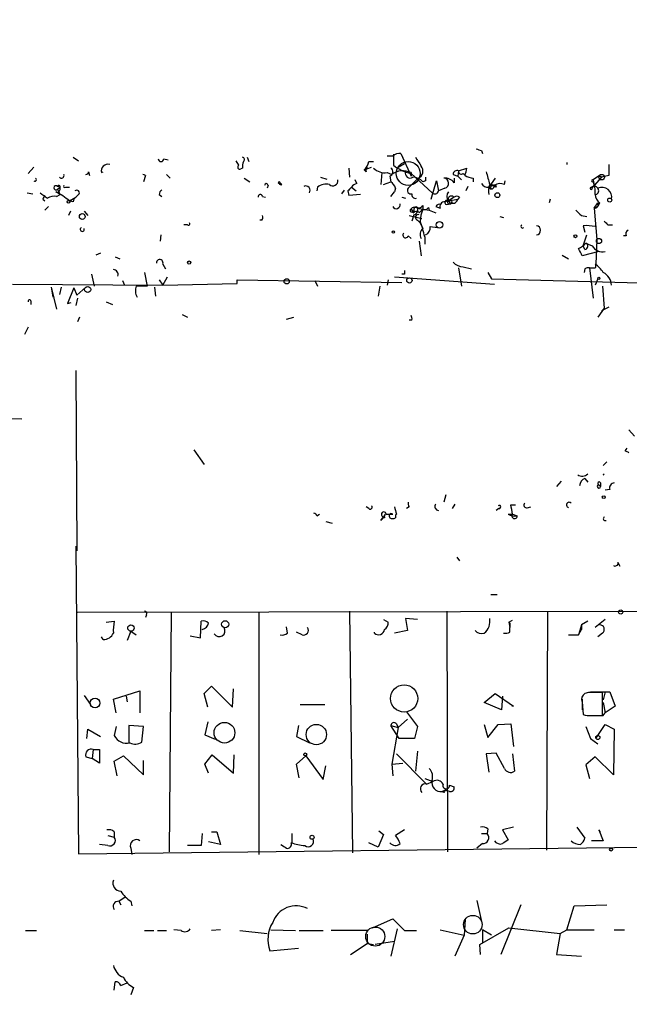
# Model space of a CAD drawing. Extents: x -3761 to 391405, y -38722 to 395493.
# Drawn here: x 247 to 304, y 4242 to 4333 of the extents above; entities that cross this region are included whole.
import ezdxf

# ---------------------------------------------------------------- set-up
doc = ezdxf.new("R2010")
doc.units = 0
doc.header["$MEASUREMENT"] = 0
doc.layers.add('MAIN', color=5, linetype='CONTINUOUS')

msp = doc.modelspace()

# ---------------------------------------------------------------- linework, layer by layer
at = {"layer": 'MAIN'}
for p, q in [((252.3913, 4320.1166), (252.8993, 4319.7779)), ((268.478, 4320.1166), (268.6473, 4319.6932)), ((281.94, 4320.2012), (281.432, 4320.2012)), ((282.0247, 4320.3706), (282.0247, 4319.3546)), ((282.702, 4320.4552), (282.8713, 4320.0319)), ((282.702, 4320.4552), (283.6333, 4318.3386)), ((290.1527, 4320.7092), (290.2373, 4320.4552)), ((248.7507, 4319.1852), (248.2427, 4318.5926)), ((260.7733, 4319.9472), (261.1967, 4319.8626)), ((267.716, 4319.3546), (267.462, 4319.7779)), ((279.3153, 4318.9312), (279.9927, 4319.1852)), ((279.7387, 4319.6932), (280.162, 4319.6932)), ((282.448, 4319.1852), (283.0407, 4319.5239)), ((298.0267, 4319.6086), (298.0267, 4319.4392)), ((253.8307, 4318.7619), (253.9153, 4318.4232)), ((255.016, 4318.6772), (255.1853, 4318.7619)), ((259.08, 4318.4232), (258.9107, 4317.8306)), ((261.0273, 4318.5079), (261.366, 4318.1692)), ((268.0547, 4319.1006), (267.8853, 4319.0159)), ((275.2513, 4318.2539), (275.844, 4318.0846)), ((277.876, 4319.1006), (277.9607, 4318.2539)), ((279.4847, 4318.7619), (279.3153, 4318.9312)), ((280.924, 4318.6772), (280.8393, 4317.5766)), ((281.432, 4318.6772), (281.8553, 4318.5079)), ((281.686, 4318.3386), (281.7707, 4317.8306)), ((283.6333, 4318.6772), (283.6333, 4318.3386)), ((283.6333, 4318.5926), (285.5807, 4316.8146)), ((287.528, 4318.5079), (287.9513, 4318.3386)), ((288.036, 4318.8466), (287.9513, 4318.3386)), ((287.9513, 4318.3386), (288.29, 4317.9999)), ((288.036, 4318.8466), (288.798, 4319.1006)), ((288.4593, 4318.5926), (288.6287, 4318.4232)), ((301.0747, 4318.4232), (300.482, 4317.9999)), ((301.244, 4318.2539), (300.5667, 4317.4919)), ((301.0747, 4318.4232), (301.244, 4318.2539)), ((301.0747, 4318.4232), (301.244, 4318.2539)), ((301.9213, 4318.4232), (301.244, 4318.2539)), ((251.714, 4317.3226), (252.0527, 4317.3226)), ((268.224, 4318.1692), (268.732, 4317.8306)), ((270.4253, 4317.4919), (270.3407, 4317.2379)), ((271.6107, 4317.6612), (271.4413, 4317.6612)), ((271.526, 4317.7459), (271.6107, 4317.6612)), ((271.6953, 4317.5766), (271.6107, 4317.6612)), ((274.9973, 4317.3226), (274.9127, 4316.9839)), ((278.13, 4317.3226), (278.5533, 4316.9839)), ((278.638, 4317.6612), (278.4687, 4317.9999)), ((281.0933, 4317.5766), (281.7707, 4317.8306)), ((284.3107, 4318.1692), (283.3793, 4317.2379)), ((284.988, 4317.9152), (284.734, 4317.8306)), ((285.496, 4316.2219), (286.004, 4317.9152)), ((286.004, 4317.9152), (286.1733, 4316.9839)), ((287.6127, 4318.1692), (287.6127, 4317.7459)), ((288.8827, 4317.4072), (288.7133, 4316.9839)), ((289.3907, 4318.1692), (289.3907, 4317.8306)), ((291.4227, 4318.1692), (290.83, 4317.3226)), ((290.9993, 4317.2379), (290.83, 4317.3226)), ((292.2693, 4317.5766), (292.354, 4317.9152)), ((300.3127, 4317.3226), (300.5667, 4317.4919)), ((300.3973, 4317.2379), (300.5667, 4317.4919)), ((300.482, 4317.8306), (300.5667, 4317.4919)), ((248.158, 4316.8146), (248.666, 4316.7299)), ((250.8673, 4316.4759), (251.206, 4316.6452)), ((251.1213, 4317.2379), (250.952, 4317.1532)), ((250.952, 4317.1532), (251.206, 4316.6452)), ((252.0527, 4316.0526), (252.6453, 4316.3912)), ((252.8993, 4316.6452), (252.6453, 4316.3912)), ((260.35, 4316.6452), (260.604, 4316.4759)), ((269.9173, 4316.4759), (270.1713, 4316.3912)), ((277.4527, 4317.0686), (277.1987, 4316.7299)), ((277.7913, 4316.9839), (277.876, 4316.5606)), ((278.9767, 4316.6452), (277.876, 4316.5606)), ((281.7707, 4316.4759), (282.1093, 4316.8992)), ((282.194, 4317.2379), (282.1093, 4316.8992)), ((282.7867, 4316.3912), (283.1253, 4316.3066)), ((286.766, 4317.2379), (286.1733, 4316.9839)), ((287.6127, 4316.3912), (287.1047, 4316.0526)), ((288.1207, 4316.3912), (287.9513, 4316.2219)), ((249.5973, 4316.2219), (249.7667, 4316.0526)), ((250.1053, 4315.5446), (249.7667, 4315.2059)), ((252.3913, 4315.9679), (252.0527, 4316.0526)), ((284.734, 4315.6292), (284.734, 4315.2906)), ((285.9193, 4315.5446), (286.3427, 4315.3752)), ((286.766, 4315.9679), (287.02, 4316.0526)), ((286.9353, 4315.7139), (287.274, 4315.7986)), ((287.1047, 4316.0526), (287.9513, 4316.2219)), ((287.1047, 4316.0526), (287.274, 4315.7986)), ((296.5027, 4316.2219), (296.418, 4315.8832)), ((300.5667, 4315.3752), (300.9053, 4315.8832)), ((300.5667, 4315.3752), (300.9053, 4315.5446)), ((301.0747, 4315.8832), (300.9053, 4315.5446)), ((252.1373, 4315.1212), (251.968, 4314.6979)), ((253.4073, 4315.1212), (253.746, 4314.6979)), ((283.464, 4314.6979), (284.6493, 4314.4439)), ((283.6333, 4315.2906), (283.8873, 4314.9519)), ((283.718, 4315.0366), (283.8873, 4314.9519)), ((283.8873, 4314.7826), (283.718, 4314.1899)), ((283.8873, 4315.2906), (283.8873, 4314.9519)), ((284.226, 4315.3752), (284.734, 4315.2906)), ((284.3953, 4314.9519), (284.734, 4315.2906)), ((284.734, 4315.2906), (285.3267, 4315.2059)), ((285.242, 4315.4599), (285.3267, 4315.2059)), ((285.3267, 4315.2059), (285.9193, 4314.9519)), ((291.846, 4314.6132), (292.1847, 4314.5286)), ((299.3813, 4314.6979), (299.8893, 4314.6132)), ((300.5667, 4315.3752), (300.8207, 4312.4966)), ((262.9747, 4313.8512), (262.636, 4313.8512)), ((269.8327, 4314.2746), (269.6633, 4314.2746)), ((284.226, 4314.2746), (284.48, 4314.0206)), ((284.48, 4314.0206), (284.734, 4313.5126)), ((285.4113, 4313.6819), (286.0887, 4313.5972)), ((299.5507, 4313.7666), (299.72, 4313.1739)), ((301.8367, 4313.8512), (302.26, 4313.8512)), ((260.5193, 4312.9199), (260.4347, 4312.3272)), ((283.3793, 4312.8352), (283.6333, 4312.5812)), ((284.9033, 4312.7506), (284.9033, 4312.0732)), ((299.5507, 4311.9039), (299.8893, 4312.9199)), ((303.53, 4312.8352), (303.276, 4312.8352)), ((284.3953, 4312.3272), (284.5647, 4310.9726)), ((299.72, 4311.5652), (299.5507, 4311.9039)), ((299.8047, 4312.1579), (300.3973, 4311.9039)), ((300.8207, 4312.4966), (300.736, 4310.2106)), ((254.9313, 4311.2266), (254.508, 4311.0572)), ((297.6033, 4311.0572), (298.196, 4310.7186)), ((300.99, 4311.3959), (299.466, 4310.9726)), ((256.286, 4310.8879), (256.7093, 4310.7186)), ((260.6887, 4310.2106), (260.9427, 4309.7872)), ((254.0847, 4309.2792), (254.3387, 4308.1786)), ((258.9953, 4309.4486), (259.2493, 4308.1786)), ((283.0407, 4309.2792), (282.7867, 4309.2792)), ((288.036, 4309.8719), (288.29, 4308.1786)), ((288.4593, 4309.9566), (289.2213, 4309.7872)), ((290.7453, 4309.4486), (291.084, 4308.8559)), ((299.72, 4309.7872), (299.6353, 4309.4486)), ((300.1433, 4309.8719), (300.482, 4307.0779)), ((246.8033, 4308.3479), (260.6887, 4308.2632)), ((256.9633, 4308.6866), (257.1327, 4308.2632)), ((260.35, 4308.7712), (260.6887, 4308.2632)), ((260.6887, 4308.2632), (261.112, 4309.0252)), ((260.6887, 4308.2632), (267.5467, 4308.4326)), ((267.5467, 4308.4326), (267.5467, 4308.7712)), ((267.5467, 4308.7712), (282.7867, 4308.5172)), ((274.7433, 4308.6866), (274.9973, 4308.1786)), ((281.5167, 4308.7712), (281.432, 4308.2632)), ((282.1093, 4309.0252), (291.338, 4308.3479)), ((291.084, 4308.8559), (306.9167, 4308.4326)), ((300.9053, 4308.8559), (300.6513, 4308.2632)), ((250.3593, 4308.0939), (250.8673, 4306.0619)), ((250.3593, 4308.0939), (250.5287, 4307.1626)), ((251.2907, 4308.0939), (251.1213, 4307.4166)), ((252.476, 4308.0092), (251.8833, 4306.5699)), ((252.476, 4308.0092), (252.73, 4307.3319)), ((252.476, 4308.0092), (252.73, 4307.3319)), ((253.5767, 4308.0939), (252.73, 4307.3319)), ((259.9267, 4308.0939), (260.0113, 4307.2472)), ((280.7547, 4308.1786), (280.5853, 4307.2472)), ((301.3287, 4308.1786), (301.498, 4306.1466)), ((248.4967, 4306.8239), (248.4967, 4306.4852)), ((251.8833, 4306.5699), (252.222, 4306.6546)), ((252.8147, 4307.0779), (252.6453, 4306.4006)), ((255.4393, 4306.7392), (256.032, 4306.4852)), ((262.4667, 4305.5539), (262.9747, 4305.2999)), ((301.498, 4306.1466), (300.9053, 4305.2999)), ((301.9213, 4306.2312), (301.244, 4305.8926)), ((252.984, 4305.2999), (252.8147, 4304.8766)), ((272.1187, 4305.1306), (272.796, 4305.2999)), ((283.718, 4305.0459), (283.464, 4305.0459)), ((248.2427, 4304.3686), (247.904, 4303.6912)), ((252.6453, 4300.3892), (252.73, 4283.7099)), ((242.9087, 4295.9866), (247.65, 4295.9019)), ((303.784, 4294.8859), (304.292, 4294.2932)), ((263.5673, 4293.0232), (264.4987, 4291.6686)), ((303.4453, 4292.9386), (303.6147, 4293.1926)), ((301.752, 4291.9226), (301.4133, 4291.5839)), ((297.5187, 4290.1446), (297.0953, 4289.6366)), ((299.72, 4290.3986), (299.974, 4290.0599)), ((301.1593, 4289.9752), (301.1593, 4289.6366)), ((301.4133, 4290.7372), (301.498, 4290.8219)), ((301.498, 4290.8219), (301.4133, 4290.7372)), ((300.99, 4289.8059), (301.1593, 4289.6366)), ((302.006, 4289.3826), (301.5827, 4289.2979)), ((286.8507, 4288.8746), (286.6813, 4288.1972)), ((279.7387, 4287.6046), (279.4847, 4287.7739)), ((283.464, 4287.7739), (283.21, 4287.6046)), ((287.6973, 4288.0279), (287.4433, 4287.6046)), ((291.7613, 4287.6046), (291.5073, 4287.4352)), ((292.862, 4287.9432), (293.2853, 4287.9432)), ((294.386, 4287.6892), (294.7247, 4287.7739)), ((274.9127, 4286.9272), (275.1667, 4287.0966)), ((275.7593, 4286.4192), (276.352, 4286.2499)), ((280.8393, 4286.5039), (281.0933, 4286.8426)), ((281.3473, 4287.0966), (281.94, 4287.0966)), ((282.194, 4287.0119), (282.194, 4286.7579)), ((292.608, 4287.0966), (293.0313, 4287.0966)), ((293.0313, 4287.0966), (293.4547, 4286.9272)), ((293.0313, 4287.0966), (293.4547, 4286.9272)), ((252.6453, 4284.1332), (252.8993, 4255.6852)), ((287.8667, 4283.1172), (288.1207, 4282.7786)), ((302.768, 4282.6092), (302.9373, 4282.2706)), ((290.9993, 4279.6459), (291.592, 4279.6459)), ((252.8147, 4278.0372), (367.4533, 4278.2066)), ((259.1647, 4277.7832), (259.08, 4277.5292)), ((261.4507, 4278.0372), (261.2813, 4255.8546)), ((269.5787, 4277.9526), (269.5787, 4255.6006)), ((277.9607, 4278.1219), (278.2147, 4255.7699)), ((281.0933, 4277.3599), (281.5167, 4277.1059)), ((284.226, 4277.3599), (283.1253, 4277.4446)), ((283.1253, 4277.4446), (283.2947, 4276.3439)), ((286.9353, 4278.1219), (287.02, 4255.8546)), ((292.6927, 4277.1059), (293.0313, 4277.2752)), ((296.2487, 4278.1219), (296.164, 4256.0239)), ((301.5827, 4277.3599), (300.6513, 4276.5979)), ((255.4393, 4277.1059), (256.2013, 4277.1906)), ((264.16, 4275.6666), (264.2447, 4277.1906)), ((272.2033, 4276.0899), (272.1187, 4276.6826)), ((283.2947, 4276.3439), (282.1093, 4276.0899)), ((292.6927, 4277.1059), (292.7773, 4276.5979)), ((292.7773, 4277.0212), (292.7773, 4276.5979)), ((292.7773, 4276.1746), (292.7773, 4276.5979)), ((299.3813, 4276.8519), (299.1273, 4275.9206)), ((299.1273, 4275.9206), (299.3813, 4276.4286)), ((299.974, 4277.1906), (299.3813, 4276.8519)), ((299.3813, 4276.8519), (299.3813, 4276.4286)), ((255.1853, 4275.4972), (255.016, 4275.7512)), ((257.7253, 4276.2592), (257.3867, 4275.4126)), ((257.7253, 4276.2592), (258.2333, 4275.9206)), ((263.2287, 4275.8359), (264.16, 4275.6666)), ((273.558, 4275.9206), (273.05, 4276.1746)), ((280.2467, 4276.0899), (280.2467, 4276.1746)), ((298.196, 4275.9206), (299.1273, 4275.9206)), ((301.3287, 4276.0899), (300.9053, 4275.7512)), ((264.4987, 4270.5019), (265.176, 4271.1792)), ((265.176, 4271.1792), (267.1233, 4269.2319)), ((267.1233, 4269.2319), (267.208, 4270.9252)), ((253.4073, 4270.3326), (254, 4269.4859)), ((256.1167, 4269.9939), (258.572, 4270.7559)), ((256.3707, 4268.7239), (256.1167, 4269.9939)), ((257.302, 4270.2479), (257.3867, 4269.7399)), ((258.572, 4270.7559), (258.572, 4268.7239)), ((264.8373, 4269.2319), (264.4987, 4270.5019)), ((290.4067, 4269.6552), (291.4227, 4270.5019)), ((291.4227, 4270.5019), (293.116, 4269.3166)), ((292.1, 4270.2479), (292.0153, 4268.9779)), ((299.466, 4269.9939), (299.466, 4268.9779)), ((300.0587, 4270.5866), (299.72, 4270.5019)), ((300.228, 4270.6712), (302.006, 4270.6712)), ((301.3287, 4268.4699), (301.3287, 4270.5866)), ((301.5827, 4270.6712), (301.4133, 4269.9092)), ((302.006, 4270.6712), (302.514, 4269.3166)), ((273.3887, 4269.4859), (275.6747, 4269.4859)), ((292.0153, 4268.9779), (290.4067, 4269.6552)), ((293.116, 4269.3166), (292.9467, 4269.3166)), ((299.466, 4269.7399), (299.5507, 4268.5546)), ((301.4133, 4269.6552), (301.5827, 4268.7239)), ((302.514, 4269.3166), (301.5827, 4268.7239)), ((282.448, 4267.3692), (283.2947, 4268.1312)), ((283.21, 4268.8086), (284.226, 4267.4539)), ((300.3127, 4268.4699), (301.3287, 4268.4699)), ((301.4133, 4268.4699), (301.5827, 4268.7239)), ((256.3707, 4267.4539), (256.2013, 4266.6072)), ((258.9107, 4267.4539), (257.556, 4267.5386)), ((257.556, 4267.5386), (257.556, 4265.9299)), ((258.7413, 4266.0146), (258.9107, 4267.4539)), ((264.8373, 4267.8772), (264.5833, 4266.6919)), ((273.2193, 4267.5386), (273.05, 4266.5226)), ((281.7707, 4267.5386), (282.448, 4267.3692)), ((282.5327, 4266.3532), (281.7707, 4267.5386)), ((282.448, 4267.3692), (281.8553, 4263.9826)), ((282.2787, 4267.7079), (282.448, 4267.3692)), ((284.226, 4267.4539), (283.972, 4266.3532)), ((290.4067, 4267.6232), (290.7453, 4266.4379)), ((290.7453, 4266.4379), (291.6767, 4267.6232)), ((291.6767, 4267.6232), (292.862, 4267.7079)), ((292.862, 4267.7079), (293.116, 4265.5912)), ((299.8047, 4267.4539), (300.228, 4266.3532)), ((300.736, 4266.3532), (301.5827, 4267.6232)), ((301.5827, 4267.6232), (302.4293, 4267.1999)), ((253.6613, 4266.3532), (253.746, 4267.1999)), ((253.746, 4267.1999), (254.9313, 4266.5226)), ((264.5833, 4266.6919), (265.5147, 4266.2686)), ((273.05, 4266.5226), (274.2353, 4265.9299)), ((283.972, 4266.3532), (282.5327, 4266.3532)), ((300.228, 4266.3532), (300.9053, 4265.8452)), ((302.4293, 4267.1999), (302.3447, 4262.9666)), ((253.5767, 4264.6599), (254.1693, 4264.4906)), ((254.254, 4265.3372), (254.1693, 4264.4906)), ((254.8467, 4264.0672), (254.1693, 4264.4906)), ((254.254, 4265.3372), (254.8467, 4265.3372)), ((254.8467, 4265.3372), (254.8467, 4264.0672)), ((256.2013, 4264.2366), (257.048, 4264.7446)), ((257.048, 4264.7446), (258.9107, 4262.9666)), ((264.5833, 4263.9826), (265.2607, 4264.8292)), ((265.2607, 4264.8292), (267.208, 4263.1359)), ((267.208, 4263.1359), (267.2927, 4264.8292)), ((273.05, 4263.9826), (273.8967, 4264.7446)), ((273.8967, 4264.7446), (275.5053, 4262.5432)), ((282.2787, 4264.9139), (285.0727, 4262.1199)), ((284.226, 4265.1679), (284.0567, 4263.3052)), ((291.5073, 4264.9986), (290.576, 4264.9139)), ((290.576, 4264.9139), (290.83, 4263.2206)), ((292.2693, 4263.5592), (291.5073, 4264.9986)), ((293.0313, 4264.9139), (293.2007, 4263.3052)), ((300.6513, 4264.6599), (299.8047, 4263.8979)), ((302.3447, 4262.9666), (300.6513, 4264.6599)), ((256.4553, 4262.8819), (256.2013, 4264.2366)), ((258.9107, 4262.9666), (258.9107, 4264.3212)), ((264.922, 4263.1359), (264.5833, 4263.9826)), ((273.304, 4262.7126), (273.05, 4263.9826)), ((275.5053, 4262.5432), (275.7593, 4263.8132)), ((281.8553, 4263.9826), (282.8713, 4264.0672)), ((281.8553, 4263.9826), (281.94, 4262.8819)), ((299.8047, 4263.8979), (300.1433, 4262.6279)), ((284.9033, 4262.6279), (285.6653, 4262.3739)), ((285.0727, 4262.1199), (285.6653, 4262.3739)), ((287.1893, 4262.0352), (287.6127, 4261.8659)), ((286.6813, 4261.3579), (286.512, 4261.4426)), ((293.116, 4258.1406), (292.1, 4257.8866)), ((298.958, 4258.1406), (299.72, 4257.1246)), ((255.6087, 4257.3786), (256.2013, 4257.2092)), ((256.2013, 4257.7172), (256.2013, 4257.2092)), ((264.3293, 4257.5479), (264.2447, 4256.4472)), ((265.176, 4257.7172), (265.684, 4257.7172)), ((265.684, 4257.7172), (266.0227, 4256.5319)), ((272.6267, 4257.5479), (272.6267, 4256.7012)), ((281.0933, 4257.4632), (280.5853, 4256.2779)), ((280.67, 4257.8019), (281.0933, 4257.4632)), ((283.0407, 4257.8866), (282.194, 4257.3786)), ((290.1527, 4257.5479), (290.6607, 4257.5479)), ((290.7453, 4257.9712), (290.6607, 4257.5479)), ((292.1, 4257.8866), (292.608, 4256.9552)), ((301.1593, 4257.7172), (300.99, 4257.8866)), ((300.99, 4257.8866), (301.4133, 4256.8706)), ((252.8993, 4255.6852), (305.054, 4256.2779)), ((255.6087, 4256.4472), (254.8467, 4256.5319)), ((264.2447, 4256.4472), (262.9747, 4256.4472)), ((266.0227, 4256.5319), (264.922, 4256.7859)), ((280.5853, 4256.2779), (279.7387, 4256.7012)), ((290.2373, 4256.6166), (289.7293, 4256.1932)), ((301.4133, 4256.8706), (300.3127, 4256.8706)), ((257.7253, 4256.1932), (257.81, 4255.6006)), ((256.6247, 4251.2826), (257.2173, 4251.7059)), ((256.6247, 4251.2826), (256.794, 4250.9439)), ((257.7253, 4251.2826), (257.81, 4250.8592)), ((289.7293, 4251.3672), (290.1527, 4249.4199)), ((293.7933, 4250.9439), (291.9307, 4246.3719)), ((298.0267, 4248.6579), (298.704, 4250.8592)), ((298.704, 4250.8592), (301.752, 4250.9439)), ((280.0773, 4248.8272), (281.94, 4249.6739)), ((281.94, 4249.6739), (283.0407, 4248.5732)), ((288.6287, 4249.5892), (288.544, 4248.1499)), ((247.9887, 4248.5732), (249.0047, 4248.5732)), ((258.9953, 4248.5732), (259.842, 4248.5732)), ((260.1807, 4248.5732), (261.0273, 4248.5732)), ((262.382, 4248.5732), (261.7047, 4248.6579)), ((266.0227, 4248.6579), (265.176, 4248.5732)), ((267.8007, 4248.5732), (270.3407, 4248.3192)), ((270.6793, 4248.6579), (272.9653, 4248.5732)), ((273.304, 4248.5732), (275.5053, 4248.5732)), ((279.5693, 4248.5732), (276.2673, 4248.5732)), ((279.5693, 4248.2346), (279.5693, 4247.3879)), ((282.3633, 4248.7426), (281.7707, 4246.2026)), ((283.0407, 4248.5732), (284.1413, 4248.5732)), ((286.3427, 4248.6579), (288.544, 4248.1499)), ((288.544, 4248.1499), (287.6973, 4246.2026)), ((289.9833, 4247.3032), (292.6927, 4248.8272)), ((291.084, 4248.1499), (290.2373, 4248.6579)), ((290.2373, 4248.6579), (290.2373, 4247.4726)), ((292.6927, 4248.8272), (297.434, 4248.3192)), ((297.434, 4248.3192), (297.0953, 4246.3719)), ((297.434, 4248.3192), (298.0267, 4248.6579)), ((298.0267, 4248.6579), (300.5667, 4248.6579)), ((302.4293, 4248.6579), (303.3607, 4248.6579)), ((278.0453, 4246.3719), (279.5693, 4247.3879)), ((279.5693, 4247.3879), (280.162, 4247.3032)), ((282.1093, 4247.5572), (280.3313, 4247.3032)), ((290.068, 4246.3719), (289.9833, 4247.3032)), ((270.5947, 4246.7106), (273.2193, 4246.9646)), ((297.0953, 4246.3719), (299.3813, 4246.2026)), ((256.2013, 4243.0699), (256.286, 4243.8319)), ((256.794, 4243.4932), (257.3867, 4243.7472)), ((257.9793, 4243.3239), (257.7253, 4242.6466))]:
    msp.add_line(p, q, dxfattribs=at)
for centre, radius in [((193822.0523, 197909.3355), 197583.2345), ((283.3793, 4318.5926), 1.1039), ((301.2651, 4318.254), 0.2548), ((291.6202, 4316.5888), 0.2275), ((251.968, 4315.9679), 0.1197), ((302.0059, 4316.1373), 0.1893), ((253.2379, 4314.6133), 0.2677), ((286.2579, 4313.8513), 0.3052), ((282.0035, 4313.174), 0.1058), ((298.831, 4312.793), 0.1338), ((301.0111, 4312.3485), 0.2413), ((263.1228, 4310.3588), 0.1496), ((272.1398, 4308.6231), 0.2413), ((283.4851, 4308.7078), 0.2413), ((300.99, 4308.8983), 0.0946), ((253.7421, 4307.8669), 0.2809), ((301.4556, 4288.6629), 0.1338), ((281.1356, 4286.8003), 0.0598), ((303.022, 4278.0373), 0.1893), ((266.4512, 4276.9102), 0.3249), ((257.7448, 4276.5589), 0.3002), ((282.9957, 4270.0435), 1.2544), ((254.4218, 4269.6193), 0.4525), ((266.388, 4266.8731), 0.9575), ((274.8828, 4266.7009), 0.9416), ((300.9053, 4266.438), 0.1893), ((273.8543, 4264.8716), 0.1338), ((274.4893, 4257.2093), 0.1893), ((302.133, 4256.0663), 0.1338)]:
    msp.add_circle(centre, radius, dxfattribs=at)
at = {"layer": 'MAIN', "color": 5}
for centre, radius in [((289.3483, 4249.1236), 0.8616), ((280.3313, 4248.0229), 0.8828)]:
    msp.add_circle(centre, radius, dxfattribs=at)
at = {"layer": 'MAIN'}
for centre, radius, start, end in [((267.9911, 4319.8837), 0.2414, 307.88123, 74.726148), ((282.6145, 4319.4477), 1.0113, 85.036394, 131.833503), ((495.9671, 4446.682), 246.8295, 210.848142, 211.077345), ((332.2487, 4447.7937), 133.8751, 251.443666, 251.672849), ((255.634, 4318.8212), 0.6346, 76.883564, 193.116436), ((260.5193, 4319.9472), 0.254, 180, 0), ((267.8007, 4319.1853), 0.1894, 116.578587, 296.537987), ((268.9855, 4319.2701), 0.9461, 153.434949, 190.320555), ((278.1121, 4320.0984), 1.6763, 315.870102, 346.011837), ((279.9499, 4318.889), 0.4823, 142.108345, 195.281169), ((284.5435, 4322.593), 4.1026, 232.124526, 257.181868), ((284.0373, 4318.8119), 0.6985, 293.044556, 40.97141), ((555.9211, 4318.9312), 254.0003, 179.885409, 180.114592), ((251.3099, 4318.4194), 0.2509, 221.267552, 20.652255), ((253.5342, 4318.8044), 0.2995, 278.157154, 351.842846), ((258.8262, 4318.0854), 0.4225, 53.081285, 90.027122), ((281.2063, 4320.1166), 1.457, 224.213043, 278.911499), ((281.4965, 4318.7454), 0.4487, 294.977557, 52.333315), ((282.8887, 4317.0759), 1.7659, 65.061705, 125.816027), ((283.5487, 4318.6208), 0.4463, 161.569111, 304.694342), ((283.7545, 4316.9116), 1.3432, 43.174758, 87.943477), ((369.6879, 4318.0845), 84.7001, 179.885408, 180.114524), ((287.9091, 4318.4867), 0.3816, 70.577454, 176.816007), ((288.2899, 4318.7901), 0.2601, 167.454468, 310.620402), ((286.0002, 4319.44), 2.8183, 338.851706, 353.083269), ((289.4756, 4319.6938), 1.527, 236.315136, 266.812677), ((587.0404, 4402.8356), 308.155, 195.832692, 196.061898), ((248.8607, 4318.0253), 0.1556, 225.026032, 67.603846), ((250.8038, 4317.2802), 0.1952, 40.594926, 319.405074), ((250.9217, 4317.1351), 0.2738, 239.492016, 83.645942), ((251.079, 4317.3649), 0.1339, 288.421413, 161.578587), ((251.6294, 4317.4072), 0.1198, 135, 315), ((270.256, 4317.4919), 0.1693, 0, 180), ((271.4413, 4317.7459), 0.0847, 0, 270), ((271.6106, 4317.7459), 0.1893, 206.578587, 296.578587), ((273.8967, 4317.0384), 0.4058, 326.537016, 114.670622), ((275.8017, 4316.3487), 1.2631, 76.433519, 129.555259), ((276.4139, 4317.9054), 0.456, 226.146296, 11.960489), ((362.6356, 4232.4783), 119.7487, 134.885409, 135.114591), ((278.7223, 4316.9843), 0.6821, 97.09897, 150.266579), ((281.0928, 4316.8989), 1.1522, 17.110772, 53.960562), ((286.7684, 4317.1245), 1.0483, 36.352857, 94.765911), ((286.6287, 4317.6949), 0.4772, 286.722246, 83.671741), ((290.7454, 4318.0001), 0.6827, 209.760495, 277.11773), ((292.0628, 4317.0026), 1.2836, 153.436945, 196.167357), ((291.1686, 4317.1533), 0.3786, 26.558284, 153.434949), ((291.0734, 4317.439), 0.2698, 205.558299, 11.305768), ((291.2959, 4317.2801), 0.2996, 135.013523, 188.097646), ((291.1828, 4317.8162), 0.3391, 253.056319, 315.035847), ((291.8778, 4316.7193), 0.9425, 65.455419, 124.941222), ((291.338, 4317.4073), 0.1893, 333.421413, 63.421413), ((300.2985, 4317.2238), 0.0998, 81.821191, 8.121983), ((300.4185, 4317.9153), 0.1058, 53.108436, 306.859073), ((300.5667, 4316.984), 0.4233, 36.864482, 126.875312), ((297.1793, 4316.8992), 3.4813, 355.815885, 18.431826), ((301.2735, 4316.3963), 0.9186, 349.05463, 113.629378), ((376.6819, 4485.9104), 211.6802, 233.018207, 233.24739), ((334.3369, 4274.0513), 94.6528, 153.313562, 153.5428), ((250.6555, 4315.3334), 1.1619, 79.497569, 123.115652), ((248.0271, 4311.3897), 6.1602, 49.195123, 63.427878), ((252.9422, 4315.9252), 0.5525, 122.502209, 175.567893), ((252.73, 4316.8145), 0.2395, 315, 134.983084), ((260.9001, 4316.6031), 0.5517, 122.460041, 175.623597), ((269.7057, 4316.4335), 0.2159, 11.33076, 191.299523), ((283.6121, 4317.0262), 0.3147, 137.717737, 289.667298), ((284.0425, 4316.6311), 0.3392, 163.066164, 286.933836), ((285.8347, 4317.0474), 0.3445, 222.506361, 349.378301), ((287.5489, 4316.4759), 0.6136, 136.380115, 223.619885), ((287.3586, 4316.2219), 0.2922, 33.68463, 213.695506), ((287.8667, 4316.095), 0.3902, 49.385964, 130.614036), ((301.8156, 4316.7935), 1.1737, 187.25883, 230.857598), ((300.6184, 4316.9993), 0.3732, 288.371821, 39.748558), ((282.2655, 4315.7066), 0.3636, 206.45934, 14.655344), ((283.9681, 4315.0635), 0.4046, 50.395708, 145.850351), ((284.099, 4315.2906), 0.2116, 53.124688, 180), ((284.3953, 4315.7987), 0.3787, 243.44848, 333.414653), ((286.258, 4315.375), 0.3788, 63.45524, 153.401126), ((286.7322, 4315.5445), 0.4247, 85.43576, 203.492649), ((286.9595, 4315.9135), 0.2011, 43.770838, 263.087058), ((287.1894, 4315.968), 0.1894, 153.462013, 333.394352), ((287.2641, 4315.9754), 0.1771, 273.204958, 154.158342), ((287.528, 4316.2747), 0.4265, 246.614446, 352.889977), ((300.5886, 4315.7274), 0.3529, 266.441896, 26.194797), ((269.4521, 4314.5708), 0.4823, 322.108345, 15.281169), ((283.6757, 4315.1636), 0.1339, 108.462013, 288.421413), ((283.8027, 4315.2483), 0.4732, 280.296185, 26.559637), ((284.1413, 4314.7825), 0.3053, 33.700477, 146.299523), ((284.3107, 4314.5286), 0.2677, 71.578587, 251.558284), ((287.6354, 4314.0414), 3.1589, 156.705668, 177.305524), ((284.9034, 4315.6291), 0.3785, 243.414641, 333.448488), ((426.1272, 4441.9517), 179.6053, 224.885386, 225.114569), ((263.0594, 4313.9359), 0.1197, 225, 45.033843), ((275.3419, 4310.7205), 9.7745, 11.987166, 20.789925), ((284.6282, 4313.6184), 0.7857, 297.253168, 4.635856), ((293.9373, 4313.7073), 0.1556, 112.396154, 314.973968), ((295.1798, 4313.3433), 0.4266, 277.121685, 82.87665), ((299.8041, 4309.8663), 3.9085, 77.481368, 93.717246), ((386.3673, 4398.7204), 119.784, 224.885409, 225.114524), ((253.238, 4313.4279), 0.1893, 116.578587, 26.578587), ((283.133, 4312.9045), 0.2558, 133.780451, 344.285299), ((285.2554, 4312.9367), 0.7768, 132.156606, 207.234665), ((303.8688, 4313.0045), 0.3787, 116.585347, 206.551521), ((298.0677, 4313.7685), 2.3688, 296.571541, 317.162369), ((299.6635, 4311.8757), 0.3156, 280.312966, 63.418709), ((301.3075, 4312.3908), 1.0322, 208.143992, 285.462015), ((129.9417, 4226.6212), 189.3506, 26.453883, 26.683026), ((260.4029, 4310.3269), 0.3085, 337.85722, 185.897224), ((288.5075, 4311.2989), 1.3431, 223.174758, 267.943477), ((300.5243, 4310.0413), 0.2117, 306.859073, 53.124688), ((299.3396, 4308.1369), 2.4537, 32.315026, 57.684974), ((256.1061, 4309.2475), 0.4552, 342.404942, 88.665732), ((367.7406, 4309.4485), 84.7001, 179.885408, 180.114524), ((300.0587, 4309.1946), 0.6826, 82.88019, 119.750087), ((300.3973, 4436.8717), 127.0001, 269.885408, 270.114592), ((300.7484, 4308.1836), 1.4291, 3.192951, 62.273017), ((259.2618, 4307.7528), 1.1132, 157.510398, 212.019569), ((258.7413, 4054.1788), 254.0003, 89.885409, 90.114591), ((248.3697, 4306.7816), 0.1339, 18.421413, 198.462013), ((283.2523, 4305.1728), 0.4827, 344.757375, 37.88123), ((261.2546, 4208.1589), 94.6977, 63.313593, 63.542722), ((299.4566, 4291.349), 0.7386, 235.920537, 314.467924), ((300.0224, 4289.6426), 0.8142, 111.801409, 174.460259), ((301.0323, 4289.9329), 0.1339, 18.421413, 251.578587), ((301.3639, 4290.8713), 0.1429, 290.222879, 339.777121), ((302.4481, 4289.5143), 0.4613, 92.335786, 196.588605), ((301.0058, 4289.6524), 0.1543, 95.876849, 354.123151), ((283.8452, 4288.0703), 0.4829, 164.763614, 217.866658), ((298.2701, 4287.9326), 0.2544, 45.01592, 253.067804), ((279.8657, 4287.7316), 0.1796, 225, 45), ((281.1216, 4287.0683), 0.2275, 7.146886, 262.853114), ((451.4953, 4329.7792), 174.5167, 193.927568, 194.156783), ((286.1946, 4287.7951), 0.3605, 139.781373, 266.613009), ((291.7825, 4287.7528), 0.1496, 261.859073, 135), ((81.3015, 4245.1959), 215.836, 11.194029, 11.423217), ((294.3296, 4287.9432), 0.2603, 139.39393, 282.519254), ((274.6164, 4286.8849), 0.2993, 8.124688, 81.875312), ((280.162, 4287.4353), 1.1516, 306.024081, 342.896174), ((281.8131, 4286.9272), 0.2117, 53.162586, 233.103038), ((281.94, 4287.0964), 0.4232, 233.116564, 306.883436), ((282.1517, 4287.1389), 0.1339, 288.421413, 341.578587), ((293.2432, 4288.0706), 1.1628, 236.889376, 280.479813), ((293.2091, 4286.9273), 0.2455, 136.402814, 359.976671), ((301.6039, 4286.6838), 0.1909, 123.698393, 289.413376), ((302.514, 4282.5528), 0.2602, 229.410647, 12.519254), ((258.9954, 4277.9102), 0.2117, 323.124688, 90.027065), ((289.5317, 4277.1906), 1.4061, 308.482897, 10.406893), ((259.4649, 4276.3862), 3.3613, 166.153931, 185.057234), ((264.4138, 4276.4281), 0.781, 49.408253, 102.504141), ((264.1603, 4277.1904), 0.7803, 282.508101, 347.475971), ((265.8957, 4276.3016), 0.5462, 212.471192, 32.467974), ((273.6991, 4276.3439), 0.4462, 251.565051, 34.694341), ((280.6277, 4276.492), 0.5539, 226.543415, 353.427935), ((280.8394, 4277.0213), 0.6826, 299.738635, 7.11981), ((290.1527, 4276.7814), 0.7367, 216.432795, 290.169164), ((292.8199, 4277.1483), 0.134, 198.434949, 251.470437), ((301.0862, 4276.4324), 0.4197, 305.299608, 91.57029), ((255.2338, 4276.4491), 0.9532, 267.08326, 337.861488), ((271.6954, 4276.6824), 0.7804, 257.463229, 310.603684), ((292.3541, 4277.0198), 0.9452, 259.675635, 296.597581), ((299.9741, 4269.9939), 0.568, 116.574073, 206.56054), ((300.6937, 3953.0869), 317.5003, 89.885408, 90.114592), ((300.1009, 4270.0348), 1.5791, 249.609571, 277.70781), ((301.1593, 4395.4697), 127.0001, 269.885408, 270.114592), ((282.0549, 4267.5325), 0.2843, 38.087058, 178.770406), ((257.3555, 4267.1919), 1.2939, 206.866074, 282.734388), ((258.1144, 4266.968), 1.1411, 245.472102, 303.326577), ((254.0762, 4264.8377), 0.5302, 70.40651, 199.59349), ((284.5364, 4262.7972), 1.0978, 342.035422, 43.955556), ((292.8489, 4263.8498), 0.6483, 206.628283, 302.861599), ((284.9373, 4261.6965), 0.4445, 72.266131, 229.616804), ((286.398, 4262.273), 0.8381, 167.205733, 277.816887), ((286.0171, 4261.8293), 0.6483, 26.628283, 122.861599), ((286.8821, 4262.0011), 0.3091, 157.400095, 6.33405), ((287.2882, 4261.7671), 0.3392, 253.050006, 16.933836), ((286.8506, 4260.8071), 0.7201, 61.943894, 118.049084), ((371.4209, 4219.1873), 94.6528, 153.313562, 153.5428), ((290.2372, 4257.3783), 0.7809, 49.404277, 102.514482), ((255.6932, 4257.1243), 0.7809, 49.404277, 102.514482), ((255.7962, 4256.9128), 0.502, 248.065049, 36.191859), ((280.9919, 4256.2122), 1.675, 13.971531, 44.136456), ((290.2847, 4257.1569), 0.5425, 264.986332, 46.120374), ((258.2334, 4256.426), 0.5589, 52.707702, 204.616187), ((356.5473, 4383.3739), 152.6536, 236.192738, 236.421901), ((272.21, 4256.5475), 0.3659, 255.54976, 24.841863), ((273.9966, 4260.6724), 4.2292, 249.882861, 267.498325), ((274.1349, 4256.8182), 0.4918, 228.965306, 26.789045), ((282.1893, 4257.0728), 0.6255, 216.439455, 313.173271), ((291.8884, 4257.2516), 0.6693, 214.691906, 288.429535), ((377.0039, 4129.786), 152.6259, 123.57026, 123.799443), ((299.3474, 4257.8862), 1.3552, 228.535684, 267.856058), ((298.6188, 4257.4636), 1.1522, 306.039438, 342.889228), ((256.8363, 4252.9758), 0.7631, 160.55122, 266.822252), ((259.7985, 4254.2871), 3.6504, 214.606903, 235.393097), ((256.5605, 4250.8197), 0.4673, 82.103969, 219.783599), ((273.01, 4248.5701), 2.2928, 62.575498, 160.506042), ((273.3692, 4247.7667), 2.9687, 148.106113, 200.839085), ((262.7245, 4249.0622), 0.597, 234.992255, 327.630393), ((257.6216, 4245.6849), 1.5404, 192.331934, 248.139193), ((256.3538, 4243.3833), 0.4537, 14.017867, 98.594459), ((258.7412, 4245.0171), 1.8567, 204.22662, 245.77338)]:
    msp.add_arc(centre, radius, start, end, dxfattribs=at)

doc.saveas('drawing.dxf')
